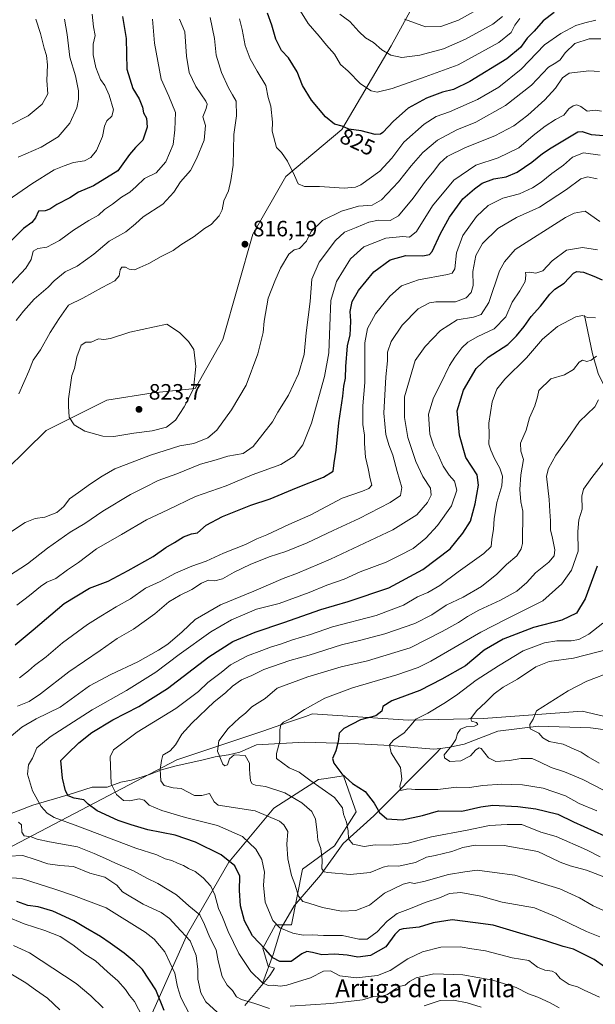
# Model space of a CAD drawing. Units: metres. Extents: x 654945 to 658404, y 4741742 to 4744133.
# Drawn here: x 656705 to 656965, y 4742099 to 4742543 of the extents above; entities that cross this region are included whole.
import ezdxf
from ezdxf.enums import TextEntityAlignment as Align

# ---------------------------------------------------------------- set-up
doc = ezdxf.new("R2010")
doc.units = ezdxf.units.M
doc.header["$MEASUREMENT"] = 0
for name, color, linetype, lineweight in [('Arbolado forestal CxS', 92, 'Continuous', 0), ('Corriente natural lineal', 142, 'Continuous', 13), ('Curva de nivel maestra', 30, 'Continuous', 30), ('Curva de nivel normal', 30, 'Continuous', 0), ('Matorral CxS', 135, 'Continuous', 0), ('Prado CxS', 92, 'Continuous', 0), ('Punto de cota en terreno', 7, 'Continuous', 0), ('Rótulo de curva de nivel directora', 7, 'Continuous', 0), ('Rótulo de punto de cota en terreno', 7, 'Continuous', 0), ('Texto cartográfico', 7, 'Continuous', 0)]:
    doc.layers.add(name, color=color, linetype=linetype, lineweight=lineweight)
doc.styles.add('Style-Arial', font='txt')

# ---------------------------------------------------------------- blocks, each defined once
blk = doc.blocks.new('5PATER')
at = {"layer": 'Prado CxS', "linetype": 'Continuous', "lineweight": 0}
h = blk.add_hatch(color=51, dxfattribs=at)
edge = h.paths.add_edge_path()
edge.add_ellipse((0, 0), major_axis=(-0.11, -0.111), ratio=0.999422, start_angle=0, end_angle=360)

msp = doc.modelspace()

# ---------------------------------------------------------------- linework, layer by layer
at = {"layer": 'Arbolado forestal CxS', "color": 92, "linetype": 'Continuous', "lineweight": 0}
for points in [[(656898.3637, 4742577.6475, 854.3221), (656872.7487, 4742530.9447, 836.0902), (656850.6177, 4742493.2679, 824.7036), (656825.3467, 4742472.0025, 818.5162), (656810.4119, 4742446.0313, 815.9788), (656796.8975, 4742398.4993, 818.2543), (656784.3615, 4742376.4287, 819.8069), (656765.3747, 4742374.4619, 822.3991), (656744.5319, 4742371.1575, 822.3911), (656717.0791, 4742357.4389, 818.3626), (656690.0901, 4742331.0257, 816.0266)], [(656690.0901, 4742331.0257, 816.0266), (656717.0791, 4742357.4389, 818.3626), (656744.5319, 4742371.1575, 822.3911), (656765.3747, 4742374.4619, 822.3991), (656784.3615, 4742376.4287, 819.8069), (656796.8975, 4742398.4993, 818.2543), (656810.4119, 4742446.0313, 815.9788), (656825.3467, 4742472.0025, 818.5162), (656850.6177, 4742493.2679, 824.7036), (656872.7487, 4742530.9447, 836.0902), (656898.3637, 4742577.6475, 854.3221)], [(656898.3637, 4742577.6475, 854.3221), (656872.7487, 4742530.9447, 836.0902), (656850.6177, 4742493.2679, 824.7036), (656825.3467, 4742472.0025, 818.5162), (656810.4119, 4742446.0313, 815.9788), (656796.8975, 4742398.4993, 818.2543), (656784.3615, 4742376.4287, 819.8069), (656765.3747, 4742374.4619, 822.3991), (656744.5319, 4742371.1575, 822.3911), (656717.0791, 4742357.4389, 818.3626), (656690.0901, 4742331.0257, 816.0266)], [(656689.5127, 4742163.6923, 791.2596), (656776.0971, 4742209.0055, 763.8826), (656814.9377, 4742221.9519, 756.9933), (656826.0335, 4742225.7517, 755.1895), (656834.1117, 4742228.5183, 754.6198), (656837.3597, 4742229.6305, 754.4835), (656880.4821, 4742226.8061, 746.5816), (656914.4687, 4742227.6147, 739.508), (656958.9733, 4742230.8513, 732.5865), (656986.4859, 4742224.3781, 728.5846)], [(656986.4859, 4742224.3781, 728.5846), (656958.9733, 4742230.8513, 732.5865), (656914.4687, 4742227.6147, 739.508), (656880.4821, 4742226.8061, 746.5816), (656837.3597, 4742229.6305, 754.4835), (656834.1117, 4742228.5183, 754.6198), (656826.0335, 4742225.7517, 755.1895), (656814.9377, 4742221.9519, 756.9933), (656776.0971, 4742209.0055, 763.8826), (656689.5127, 4742163.6923, 791.2596)], [(656689.5127, 4742163.6923, 791.2596), (656776.0971, 4742209.0055, 763.8826), (656814.9377, 4742221.9519, 756.9933), (656826.0335, 4742225.7517, 755.1895), (656834.1117, 4742228.5183, 754.6198), (656837.3597, 4742229.6305, 754.4835), (656880.4821, 4742226.8061, 746.5816), (656914.4687, 4742227.6147, 739.508), (656958.9733, 4742230.8513, 732.5865), (656986.4859, 4742224.3781, 728.5846)], [(656806.7587, 4742098.1425, 785.1358), (656818.0197, 4742111.6553, 776.7358), (656820.0951, 4742115.0513, 775.4723), (656817.3639, 4742115.9481, 775.777), (656814.9369, 4742124.0401, 774.5389), (656820.6011, 4742134.5585, 770.0879), (656827.8839, 4742134.5585, 767.8436), (656832.7389, 4742159.6429, 763.4659), (656847.3051, 4742170.1627, 758.0849), (656857.0149, 4742185.5373, 752.8426), (656855.6901, 4742189.3231, 752.3824), (656851.3513, 4742201.7211, 749.8127), (656842.4709, 4742200.4519, 752.1504), (656840.0223, 4742200.1021, 752.9777), (656819.7925, 4742187.1557, 762.6666), (656799.5625, 4742162.8803, 774.7015), (656780.9505, 4742130.5131, 789.0846), (656760.7213, 4742085.1993, 806.7258)], [(656806.7587, 4742098.1425, 785.1358), (656818.0197, 4742111.6553, 776.7358), (656820.0951, 4742115.0513, 775.4723), (656817.3639, 4742115.9481, 775.777), (656814.9369, 4742124.0401, 774.5389), (656820.6011, 4742134.5585, 770.0879), (656827.8839, 4742134.5585, 767.8436), (656832.7389, 4742159.6429, 763.4659), (656847.3051, 4742170.1627, 758.0849), (656857.0149, 4742185.5373, 752.8426), (656855.6901, 4742189.3231, 752.3824), (656851.3513, 4742201.7211, 749.8127), (656842.4709, 4742200.4519, 752.1504), (656840.0223, 4742200.1021, 752.9777), (656819.7925, 4742187.1557, 762.6666), (656799.5625, 4742162.8803, 774.7015), (656780.9505, 4742130.5131, 789.0846), (656760.7213, 4742085.1993, 806.7258)]]:
    msp.add_polyline3d(points, dxfattribs=at)
at = {"layer": 'Corriente natural lineal', "color": 142, "linetype": 'Continuous', "lineweight": 13}
for points in [[(656960.0001, 4742409.3701, 770.6575), (656963.7401, 4742392.0901, 765.6843), (656966.1901, 4742383.1901, 763.4989), (656970.7501, 4742374.0001, 760.554), (656971.8301, 4742367.6801, 758.8738), (656974.6401, 4742361.0801, 757.5847), (656982.1501, 4742350.4201, 755.1042), (656987.5901, 4742344.7901, 753.5199), (657004.4801, 4742331.5401, 749.7311), (657005.5901, 4742321.7201, 747.1573), (657005.6901, 4742313.2401, 745.4436), (657008.6901, 4742304.3001, 744.4046), (657010.7801, 4742299.7201, 743.0933), (657012.7601, 4742286.2001, 739.4681), (657011.4101, 4742280.4801, 738.1183), (657007.2101, 4742271.0201, 735.3501), (657005.9201, 4742263.6001, 733.9523), (657004.7101, 4742255.0001, 732.4372), (657006.4501, 4742244.4101, 730.957), (657009.9801, 4742239.8301, 730.488), (657011.0101, 4742229.3101, 728.3278), (657013.9101, 4742216.8701, 726.1477), (657014.6901, 4742211.9801, 725.31)], [(656895.0501, 4742214.1301, 741.5888), (656899.2501, 4742214.6201, 740.5153), (656905.7401, 4742216.0301, 738.909), (656921.0001, 4742221.9501, 737.6442), (656939.2401, 4742224.1201, 734.6102), (656962.7801, 4742223.3701, 731.551), (656970.7201, 4742222.4001, 730.6362), (656980.9201, 4742218.0901, 727.8306), (656986.2801, 4742216.2801, 726.9549), (657001.0301, 4742213.2701, 726.2824), (657014.6901, 4742211.9801, 725.31)], [(656660.9601, 4742158.8001, 800.0752), (656668.9701, 4742168.1001, 795.5661), (656682.2401, 4742176.6901, 790.0354), (656695.7401, 4742182.5901, 785.7048), (656711.1501, 4742188.4901, 780.6958), (656726.9801, 4742193.1801, 774.9658), (656737.8101, 4742196.6801, 772.4248), (656744.6901, 4742196.6301, 770.7985), (656750.7601, 4742198.8601, 768.9674), (656755.5601, 4742199.8501, 767.7386), (656763.6901, 4742202.3701, 765.9276), (656769.1401, 4742204.4301, 764.9014), (656775.8301, 4742206.2101, 763.7248), (656787.3701, 4742208.7701, 761.4444), (656793.4001, 4742210.3001, 760.1882), (656799.4301, 4742211.1701, 759.1479), (656804.5601, 4742212.4901, 758.4539), (656812.0601, 4742215.7401, 757.2412), (656833.6601, 4742216.8501, 752.4907), (656858.1101, 4742216.1301, 748.5), (656872.3801, 4742215.4701, 745.4581), (656892.0201, 4742213.7801, 742.2434), (656895.0501, 4742214.1301, 741.5888)], [(656814.9201, 4742108.5201, 779.055), (656819.5501, 4742121.1301, 773.9972), (656823.2201, 4742132.9901, 769.4957), (656829.0501, 4742143.0501, 766.0554), (656840.9301, 4742156.9501, 760.8303), (656851.0801, 4742171.2501, 756.6169), (656865.0601, 4742183.7301, 750.9017), (656892.9801, 4742211.7701, 741.887), (656895.0501, 4742214.1301, 741.5888)]]:
    msp.add_polyline3d(points, dxfattribs=at)
at = {"layer": 'Curva de nivel maestra', "color": 30, "linetype": 'Continuous', "lineweight": 30, "flags": 128}
for points, elevation in [([(656751.6, 4742544.1101), (656753.26, 4742534.2301), (656753.49, 4742520.4401), (656756.3, 4742511.6801), (656759.06, 4742507.1001), (656760.62, 4742503.3001), (656761.11, 4742500.7101), (656762.45, 4742498.3301), (656762.76, 4742494.3401), (656760.78, 4742488.3501), (656757.42, 4742485.1701), (656754.76, 4742481.9501), (656749.42, 4742474.6501), (656738.42, 4742467.8901), (656731.69, 4742465.0201), (656727.82, 4742462.4401), (656721.93, 4742459.3401), (656718.71, 4742457.2401), (656716.66, 4742456.5801), (656713.63, 4742456.3201), (656712.24, 4742453.4201), (656710.63, 4742451.2901), (656706.86, 4742448.5201), (656700.95, 4742442.6901)], 800), ([(656946.42, 4742546.0001), (656941.46, 4742542.2301), (656937.4, 4742537.5601), (656934.2, 4742534.4401), (656931.16, 4742530.1401), (656924.96, 4742525.1001), (656908.31, 4742514.9401), (656900.98, 4742511.2001), (656895.97, 4742510.0001), (656888.82, 4742507.3901), (656880.54, 4742502.7801), (656873.82, 4742496.9901), (656869.04, 4742491.9001), (656868, 4742491.1101), (656865.66, 4742491.0101), (656859.33, 4742492.6701), (656853.71, 4742493.3001), (656850.74, 4742494.6901), (656847.24, 4742495.6701), (656843.22, 4742498.9801), (656836.88, 4742506.4801), (656832.75, 4742512.9901), (656830.38, 4742519.2001), (656826.54, 4742525.4701), (656823.34, 4742528.9001), (656821.96, 4742531.5301), (656820.74, 4742533.9801), (656818.91, 4742540.2001), (656816.94, 4742545.6301)], 825), ([(656703.09, 4742260.8301), (656711.29, 4742267.6101), (656725.21, 4742279.4101), (656736.62, 4742286.3401), (656745.09, 4742289.5001), (656754.09, 4742294.3901), (656765.42, 4742300.7101), (656771.09, 4742304.7601), (656775.09, 4742306.9801), (656779.09, 4742309.5201), (656782.76, 4742310.8201), (656785.4, 4742311.4001), (656789.34, 4742314.7801), (656796.74, 4742318.7401), (656809.42, 4742323.8801), (656818.19, 4742326.6701), (656830.03, 4742331.5601), (656842.29, 4742336.3801), (656846.58, 4742339.1201), (656847.08, 4742342.9401), (656847.97, 4742348.6601), (656849.27, 4742360.9901), (656850.95, 4742373.0101), (656851.46, 4742377.4101), (656852.26, 4742381.0101), (656852.39, 4742386.3101), (656853.17, 4742395.6101), (656854.36, 4742400.6401), (656854.39, 4742403.3201), (656854.62, 4742406.9901), (656854.36, 4742411.1201), (656855.25, 4742415.6201), (656858.09, 4742420.6601), (656864.99, 4742428.9801), (656872.32, 4742434.4401), (656879.38, 4742436.3801), (656887.04, 4742436.2001), (656890.1, 4742436.8401), (656891.27, 4742438.1901), (656895.08, 4742446.3301), (656899.1, 4742453.6801), (656905.22, 4742461.9301), (656910.5, 4742466.4301), (656913.85, 4742468.9701), (656919.11, 4742470.9001), (656924.76, 4742471.8701), (656929.72, 4742473.9801), (656936.29, 4742478.5301), (656941.06, 4742482.3601), (656944.96, 4742484.9501), (656957.09, 4742492.1601), (656959.01, 4742492.2801), (656963.05, 4742490.9301), (656968.82, 4742490.5701)], 800), ([(656969.06, 4742115.5701), (656964.51, 4742118.9801), (656959.58, 4742121.3001), (656955.13, 4742123.5101), (656950.49, 4742124.7301), (656942.69, 4742127.4001), (656930.87, 4742130.8301), (656918.78, 4742134.4501), (656910.9, 4742135.4901), (656900.38, 4742136.8701), (656891.72, 4742135.4501), (656885.48, 4742133.4401), (656878.2, 4742132.7801), (656876.61, 4742132.3001), (656874.49, 4742130.2201), (656870.36, 4742124.6501), (656863.53, 4742120.6801), (656857.84, 4742119.9201), (656852.93, 4742120.8301), (656847.41, 4742121.2601), (656841.5, 4742121.0801), (656837.35, 4742122.0701), (656834.79, 4742122.4601), (656832.44, 4742121.4601), (656827.62, 4742118.0401), (656822.55, 4742118.0201), (656819.46, 4742119.6901), (656816.16, 4742123.4001), (656810.29, 4742129.5201), (656806.65, 4742136.3001), (656804.82, 4742143.0501), (656804.36, 4742150.0101), (656804.55, 4742156.5101), (656802.31, 4742161.1101), (656796.17, 4742166.0801), (656784.52, 4742171.9001), (656775.39, 4742174.9101), (656762.97, 4742177.3801), (656755.46, 4742179.7101), (656749.59, 4742181.6601), (656740.14, 4742185.9501), (656736.01, 4742188.9401), (656734.18, 4742190.8801), (656729.71, 4742191.6001), (656727.07, 4742192.7101), (656725.86, 4742194.9101), (656724.52, 4742200.6701), (656723.66, 4742208.6601), (656726.77, 4742211.6101), (656731.81, 4742216.6601), (656737.68, 4742221.3201), (656747.14, 4742226.9901), (656758.92, 4742232.9901), (656771.88, 4742241.1301), (656790.53, 4742255.4601), (656801.42, 4742262.3901), (656811.42, 4742266.6001), (656824.42, 4742270.8201), (656841.09, 4742276.8201), (656853.42, 4742280.2901), (656871.76, 4742286.4601), (656887.09, 4742294.8301), (656899.42, 4742304.0601), (656905.09, 4742311.1701), (656908.58, 4742316.6601), (656910.66, 4742324.3801), (656912.28, 4742332.8901), (656911.57, 4742337.4701), (656906.59, 4742345.3301), (656903.64, 4742355.3901), (656902.65, 4742366.3601), (656905.43, 4742375.6601), (656911.18, 4742385.4701), (656916.55, 4742390.5801), (656925.42, 4742396.2901), (656929.42, 4742400.2301), (656932.87, 4742404.3401), (656936.05, 4742408.8701), (656940.19, 4742413.4901), (656944.41, 4742419.0001), (656946.71, 4742421.2001), (656950.91, 4742423.9101), (656955.14, 4742428.5001), (656956.54, 4742429.1701), (656959.57, 4742428.9101), (656964.28, 4742427.0601), (656967.98, 4742425.3901)], 775), ([(656965.79, 4742296.2801), (656960.3, 4742281.6201), (656956.48, 4742275.0301), (656949.8, 4742271.9401), (656937.07, 4742268.6601), (656923.31, 4742263.3701), (656914.86, 4742258.3401), (656906.34, 4742251.3501), (656895.74, 4742245.3001), (656885.71, 4742240.1801), (656873.14, 4742235.5301), (656869, 4742232.9601), (656868.57, 4742230.8601), (656865.88, 4742228.8401), (656859.02, 4742226.9301), (656851.42, 4742223.1601), (656849.42, 4742220.9201), (656848.88, 4742217.0201), (656847.88, 4742212.9801), (656846.41, 4742209.5301), (656846.98, 4742207.3901), (656850.58, 4742202.6401), (656855.37, 4742198.2701), (656861.02, 4742194.6701), (656865.16, 4742189.3701), (656867.48, 4742185.1601), (656870.81, 4742182.4101), (656877.72, 4742181.9001), (656886.92, 4742183.8601), (656894.22, 4742185.9801), (656904.64, 4742185.8201), (656913.23, 4742187.8001), (656918.72, 4742188.4601), (656929.99, 4742187.9301), (656938.08, 4742186.8201), (656942.41, 4742185.7701), (656948.1, 4742184.5201), (656955.04, 4742181.0601), (656969.08, 4742174.6401)], 750), ([(656770.39, 4742095.9501), (656766.65, 4742105.2201), (656760.66, 4742114.3301), (656756.89, 4742117.9401), (656752.39, 4742121.7901), (656745.94, 4742126.2701), (656741.71, 4742129.2801), (656734.85, 4742133.2101), (656729.54, 4742136.3401), (656720.09, 4742140.6801), (656713.43, 4742142.6201), (656708.8, 4742143.3401), (656703.9, 4742145.1301)], 800)]:
    msp.add_lwpolyline(points, dxfattribs=dict(at, elevation=elevation))
at = {"layer": 'Curva de nivel normal', "color": 30, "linetype": 'Continuous', "lineweight": 0, "flags": 128}
for points, elevation in [([(656878.77, 4742542.9701), (656888.31, 4742539.4901), (656895.2, 4742539.7301), (656903.17, 4742542.5101), (656915.72, 4742549.4301)], 840), ([(656699.91, 4742461.3601), (656710.67, 4742468.7601), (656720.72, 4742474.9601), (656725.26, 4742476.8201), (656729.42, 4742478.2801), (656734.42, 4742479.0901), (656737.2, 4742480.5201), (656739.86, 4742483.8201), (656742.56, 4742490.1301), (656743.38, 4742494.7201), (656744.47, 4742497.0801), (656746.76, 4742499.2401), (656747.51, 4742502.1201), (656745.6, 4742508.6701), (656743.53, 4742512.9901), (656741.62, 4742515.7601), (656739.56, 4742521.1601), (656738.38, 4742526.8801), (656738.4, 4742531.7801), (656739.19, 4742535.5401), (656738.55, 4742539.5701), (656737.91, 4742545.2601)], 795), ([(656712.49, 4742542.9401), (656714.6, 4742536.4601), (656716.28, 4742529.9401), (656717.33, 4742526.6601), (656717.65, 4742522.3201), (656717.41, 4742515.3201), (656717.84, 4742509.3201), (656715.36, 4742504.6801), (656708.92, 4742499.4301), (656701.36, 4742495.4201)], 785), ([(656765.11, 4742543.0001), (656765.97, 4742532.1601), (656768.96, 4742515.9901), (656772.41, 4742508.3201), (656775.44, 4742500.9401), (656775.14, 4742493.1401), (656774.46, 4742486.4401), (656771.12, 4742478.6601), (656766.79, 4742473.6201), (656761.49, 4742471.1801), (656757.66, 4742467.4601), (656754.84, 4742464.9901), (656751.17, 4742462.7001), (656747.11, 4742459.5401), (656743.42, 4742457.1201), (656740.76, 4742454.6101), (656736.42, 4742452.1801), (656729.43, 4742447.7601), (656723.12, 4742443.2001), (656717.43, 4742440.1401), (656713.42, 4742439.4901), (656711.32, 4742438.3301), (656710.36, 4742434.6601), (656707.99, 4742430.6201), (656701.42, 4742423.7701)], 805), ([(656777.3, 4742542.9801), (656779.76, 4742537.2801), (656780.41, 4742526.3201), (656781.7, 4742518.9901), (656784.72, 4742512.6601), (656789.13, 4742505.9901), (656789.72, 4742504.6101), (656789.32, 4742502.6201), (656787.78, 4742498.9101), (656789.08, 4742494.9701), (656788.43, 4742488.4101), (656784.91, 4742479.9801), (656782.29, 4742474.6701), (656777.76, 4742469.6201), (656774.76, 4742464.9101), (656769.76, 4742459.6201), (656760.88, 4742453.9001), (656757.39, 4742450.6801), (656753.03, 4742447.0401), (656745.54, 4742442.8301), (656738.67, 4742437.0001), (656731.06, 4742431.6601), (656725.71, 4742429.0601), (656720.73, 4742424.9701), (656717.99, 4742422.1801), (656711.7, 4742416.7501), (656706.88, 4742411.3501), (656703.52, 4742407.1201)], 810), ([(656725.38, 4742542.9901), (656726.66, 4742536.0001), (656727.87, 4742525.8601), (656730.29, 4742517.4501), (656731.75, 4742510.6501), (656731.73, 4742506.8601), (656730.91, 4742502.9901), (656727.86, 4742496.1501), (656722.56, 4742489.9801), (656714.93, 4742485.2401), (656704.45, 4742480.7001)], 790), ([(656791.1, 4742543.7301), (656793.09, 4742534.2801), (656793.87, 4742526.7301), (656796.26, 4742518.9901), (656799.34, 4742511.9801), (656801.15, 4742508.9301), (656802.84, 4742505.9801), (656803.06, 4742499.3201), (656801.87, 4742490.9901), (656801.45, 4742477.1801), (656800.39, 4742470.1801), (656799.35, 4742465.6201), (656797.31, 4742461.0201), (656796.55, 4742457.0201), (656795.21, 4742454.3401), (656791.56, 4742450.4001), (656788.62, 4742448.5201), (656783.88, 4742445.0201), (656777.96, 4742441.2601), (656774.42, 4742438.6101), (656769.09, 4742435.9501), (656763.42, 4742432.7701), (656759.42, 4742431.0201), (656756.96, 4742429.9701), (656754.57, 4742430.2901), (656752.96, 4742431.0901), (656751.32, 4742431.1301), (656750.52, 4742429.9401), (656750.03, 4742427.2201), (656748.07, 4742424.9201), (656742.37, 4742421.9601), (656733.7, 4742417.2001), (656727.18, 4742414.0001), (656723.03, 4742407.9801), (656718.99, 4742401.7101), (656714.63, 4742393.9001), (656711.23, 4742389.2001), (656709.32, 4742384.3001), (656704.85, 4742374.0201)], 815), ([(656804.4, 4742543.1201), (656805.62, 4742538.2801), (656806.99, 4742531.1301), (656809.2, 4742525.1001), (656812.38, 4742519.6001), (656816.3, 4742513.1401), (656817.36, 4742507.6601), (656818.53, 4742503.7401), (656819.27, 4742496.5801), (656819.07, 4742492.4501), (656821.08, 4742485.1301), (656823.26, 4742482.8201), (656826.06, 4742478.9601), (656829.18, 4742472.4101), (656830.79, 4742468.7101), (656833.66, 4742467.4501), (656840.42, 4742467.4801), (656851.6, 4742466.8201), (656856.69, 4742467.2201), (656859.08, 4742468.2501), (656867.69, 4742474.4801), (656873.08, 4742480.2801), (656878.6, 4742487.4801), (656887.74, 4742495.7001), (656893.07, 4742499.0501), (656899.09, 4742501.2001), (656911.76, 4742506.6801), (656921.42, 4742512.3601), (656931.42, 4742520.4501), (656942.09, 4742531.4601), (656949.37, 4742536.4701), (656956.09, 4742540.1801), (656960.26, 4742541.3801), (656965.18, 4742542.5901)], 820), ([(656831.84, 4742546.6201), (656835.38, 4742540.9701), (656840.37, 4742535.3401), (656843.66, 4742531.2501), (656847.27, 4742527.1701), (656849.98, 4742522.5501), (656853.37, 4742519.6001), (656858.92, 4742513.8201), (656863.73, 4742510.6301), (656866.51, 4742510.0201), (656873.23, 4742511.6701), (656888.09, 4742516.9801), (656903.09, 4742522.3501), (656921.42, 4742532.4301), (656927, 4742536.9701), (656928.6, 4742540.2501), (656930.82, 4742543.3401)], 830), ([(656849.71, 4742545.1901), (656854.19, 4742541.8801), (656858.16, 4742537.4601), (656861.27, 4742534.6201), (656864.87, 4742532.4301), (656868.64, 4742529.2001), (656872.67, 4742526.7301), (656877.67, 4742525.7601), (656885.76, 4742526.7001), (656896.42, 4742529.5401), (656906.42, 4742533.8901), (656918.76, 4742540.7501), (656923.09, 4742544.1201)], 835), ([(656698.36, 4742309.8901), (656707.58, 4742316.0101), (656712.22, 4742317.8001), (656716.5, 4742318.4001), (656721.9, 4742320.4501), (656725.06, 4742323.1501), (656727.71, 4742326.6401), (656731.68, 4742329.4501), (656737.14, 4742333.4801), (656742.42, 4742336.8201), (656748.13, 4742340.1501), (656764.24, 4742346.4201), (656777.46, 4742350.5601), (656783.76, 4742351.5901), (656790.09, 4742354.1601), (656794.09, 4742357.6401), (656800.82, 4742366.7401), (656807.37, 4742377.9601), (656812.69, 4742391.9901), (656815.08, 4742401.6601), (656815.44, 4742406.8601), (656817.32, 4742417.1201), (656820.32, 4742424.7601), (656822.94, 4742430.7601), (656826.66, 4742436.9501), (656829.09, 4742438.9601), (656831.42, 4742439.6001), (656834.58, 4742442.9001), (656836.7, 4742447.2101), (656841.86, 4742452.2301), (656850.4, 4742456.3601), (656858.11, 4742458.5901), (656864.22, 4742459.1201), (656868.41, 4742461.5701), (656876.2, 4742469.6501), (656881.84, 4742476.8601), (656887.15, 4742482.9001), (656893.74, 4742488.4301), (656902.48, 4742493.0701), (656910.98, 4742496.5101), (656924.42, 4742504.1101), (656936.1, 4742513.1701), (656943.75, 4742521.3601), (656947.14, 4742523.3201), (656949.12, 4742524.6001), (656951.42, 4742527.8301), (656955.7, 4742531.9401), (656962.21, 4742534.1601), (656967.37, 4742534.0501)], 815), ([(656700.09, 4742291.8401), (656708.76, 4742297.3901), (656717.76, 4742304.3801), (656727.96, 4742311.6501), (656734.58, 4742315.5201), (656742.63, 4742321.1301), (656755.18, 4742328.5801), (656761.79, 4742331.8801), (656767.59, 4742335.0001), (656776.14, 4742337.9901), (656786.72, 4742342.2501), (656793.78, 4742344.2601), (656799.04, 4742345.9201), (656806.05, 4742347.1201), (656810.51, 4742350.2801), (656819.31, 4742361.3301), (656821.74, 4742365.7801), (656826.53, 4742373.4101), (656831.05, 4742383.0201), (656833.53, 4742391.7701), (656834.51, 4742401.4601), (656836.28, 4742415.7201), (656836.95, 4742425.7601), (656840.3, 4742433.3201), (656847.68, 4742443.1801), (656851.74, 4742446.9301), (656857.09, 4742448.9801), (656862.69, 4742451.4901), (656867.16, 4742452.3701), (656872.36, 4742452.2201), (656876.09, 4742454.3601), (656882.71, 4742462.3301), (656888.25, 4742469.9101), (656891.42, 4742473.6101), (656894.77, 4742478.0801), (656898.09, 4742481.0001), (656906.42, 4742485.0801), (656919.64, 4742490.3201), (656928.11, 4742494.9101), (656934.5, 4742499.7001), (656942.22, 4742506.6601), (656946.96, 4742511.9301), (656950.19, 4742516.4601), (656953.08, 4742518.6401), (656961.99, 4742519.6301), (656966.77, 4742519.3601)], 810), ([(656703.82, 4742278.7701), (656709.58, 4742283.1201), (656714.53, 4742287.2001), (656717.42, 4742289.0101), (656721.42, 4742290.7501), (656726.76, 4742294.5801), (656731.76, 4742297.8901), (656739.76, 4742304.1501), (656751.09, 4742310.5901), (656762.42, 4742317.2001), (656771.96, 4742321.7101), (656784.57, 4742327.7201), (656798.29, 4742332.5901), (656810.09, 4742337.4401), (656823.09, 4742342.1801), (656829.09, 4742345.8801), (656832.93, 4742351.0601), (656836.89, 4742360.7801), (656842.66, 4742381.8001), (656844.62, 4742392.4401), (656845.19, 4742404.6601), (656845.56, 4742416.0901), (656848.12, 4742424.6301), (656854.42, 4742434.9001), (656860.42, 4742440.3401), (656870.42, 4742444.1801), (656878.09, 4742444.9101), (656881.14, 4742444.6501), (656884.3, 4742447.2401), (656891.52, 4742458.7301), (656901.1, 4742470.4401), (656911.09, 4742477.1501), (656921.09, 4742480.4401), (656930.42, 4742485.0101), (656936.98, 4742490.4801), (656942.34, 4742494.8001), (656946.98, 4742497.7501), (656950.72, 4742499.7101), (656952.94, 4742502.5401), (656954.98, 4742503.9201), (656956.63, 4742504.3601), (656958.37, 4742503.5501), (656961.26, 4742501.4801), (656964.87, 4742501.8701), (656967.68, 4742501.4601)], 805), ([(656967.09, 4742481.6201), (656959.66, 4742482.6801), (656954.69, 4742480.7301), (656950.56, 4742477.0801), (656945.26, 4742473.3401), (656940.55, 4742469.4201), (656936.62, 4742466.8601), (656930.76, 4742464.2801), (656923.27, 4742462.3001), (656916.63, 4742458.9401), (656911.38, 4742453.9901), (656905.09, 4742445.4801), (656902.31, 4742437.6201), (656901.57, 4742430.3501), (656900.38, 4742428.4201), (656898.17, 4742427.8701), (656885.13, 4742425.4801), (656877.53, 4742422.7301), (656872.28, 4742418.1001), (656865.82, 4742410.1001), (656862.14, 4742403.4301), (656860.98, 4742396.9901), (656860.88, 4742385.3201), (656860.97, 4742379.1001), (656860.02, 4742368.5501), (656860.01, 4742360.2401), (656860.8, 4742355.3701), (656860.77, 4742351.6601), (656861.3, 4742345.4901), (656862.48, 4742340.3701), (656863.36, 4742335.7201), (656864.02, 4742332.8601), (656862.76, 4742331.3701), (656859.94, 4742330.1001), (656850.7, 4742326.9901), (656836.59, 4742319.4601), (656826.66, 4742315.0901), (656816.66, 4742310.4801), (656812.26, 4742308.6601), (656807.14, 4742306.1401), (656797.14, 4742302.2101), (656789.29, 4742298.4901), (656782.8, 4742296.2501), (656775.52, 4742293.1001), (656768.61, 4742289.3701), (656761.88, 4742286.3101), (656755.22, 4742281.5301), (656748.76, 4742277.9901), (656741.83, 4742273.6901), (656735.72, 4742269.9301), (656724.5, 4742261.6501), (656717.09, 4742255.4601), (656711.82, 4742251.5401), (656709.18, 4742249.0401), (656705.1, 4742245.9001)], 795), ([(656704.24, 4742233.1201), (656709.39, 4742235.3301), (656714.63, 4742238.6701), (656727.39, 4742248.6901), (656741.42, 4742258.2901), (656749.21, 4742263.6501), (656756.57, 4742267.8501), (656766.14, 4742274.7601), (656772.55, 4742280.1601), (656777.62, 4742283.2801), (656782.9, 4742285.7701), (656787.28, 4742288.6301), (656790.36, 4742289.9301), (656793.17, 4742289.7101), (656796.64, 4742290.6201), (656801.96, 4742293.5701), (656809.21, 4742297.0901), (656817.82, 4742300.5801), (656825.23, 4742302.9201), (656834.98, 4742306.8601), (656846.67, 4742312.4501), (656858.42, 4742317.7701), (656872.42, 4742324.9901), (656876.96, 4742328.1201), (656877.6, 4742331.8001), (656875.5, 4742338.9901), (656873.61, 4742346.3201), (656871.74, 4742350.9901), (656870.37, 4742355.6601), (656869.57, 4742365.2301), (656870.44, 4742381.6201), (656871.12, 4742388.8401), (656871.09, 4742392.7601), (656872.82, 4742397.6001), (656877.8, 4742405.0101), (656885.03, 4742412.2901), (656890.13, 4742414.9901), (656892.96, 4742415.5501), (656901.92, 4742415.5501), (656906.74, 4742417.3601), (656908.94, 4742419.6901), (656909.86, 4742422.8401), (656909.73, 4742429.1701), (656910.98, 4742436.3701), (656914.01, 4742441.8401), (656920.91, 4742448.5201), (656929.38, 4742453.6101), (656939.81, 4742458.2101), (656951.98, 4742466.1201), (656958.48, 4742470.9701), (656961.5, 4742471.9201), (656965.84, 4742470.9201)], 790), ([(656701.26, 4742219.6301), (656706.18, 4742223.7601), (656712.61, 4742227.4501), (656723.44, 4742232.6401), (656736.7, 4742242.2601), (656746.25, 4742247.5001), (656758.49, 4742253.1701), (656767.76, 4742258.4501), (656772.09, 4742261.1001), (656778.42, 4742266.6101), (656784.42, 4742272.2401), (656795.76, 4742278.8901), (656810.9, 4742284.9601), (656824.01, 4742290.7601), (656830.57, 4742293.1501), (656845.42, 4742299.4201), (656873.64, 4742312.6901), (656884.42, 4742319.4601), (656889.2, 4742325.0801), (656890.94, 4742328.2601), (656890.55, 4742331.4801), (656887.16, 4742336.6901), (656884, 4742343.4301), (656880.3, 4742354.2501), (656878.89, 4742363.3001), (656878.82, 4742372.7201), (656883.65, 4742388.9901), (656888.15, 4742395.3201), (656895.05, 4742402.5301), (656902.6, 4742407.4101), (656909.97, 4742408.5501), (656913.39, 4742409.7201), (656916.95, 4742415.2401), (656921.7, 4742429.5001), (656923.92, 4742433.5801), (656928.84, 4742439.1401), (656951.57, 4742453.5701), (656955.37, 4742455.4201), (656960.3, 4742456.4401), (656966.95, 4742451.7001)], 785), ([(656966.81, 4742102.0001), (656959.98, 4742105.0201), (656956.85, 4742106.6001), (656953.14, 4742107.6801), (656949.07, 4742110.3001), (656947.11, 4742112.6801), (656945.45, 4742113.6901), (656942.21, 4742114.1101), (656938.92, 4742115.4801), (656934.9, 4742118.4601), (656927.5, 4742119.7301), (656915.45, 4742122.7701), (656909.15, 4742123.7401), (656903.94, 4742124.6001), (656895.28, 4742124.5301), (656887, 4742122.4101), (656880.37, 4742119.2601), (656872.43, 4742113.9701), (656866.58, 4742111.7601), (656857.1, 4742110.7101), (656849.64, 4742111.6001), (656845.42, 4742113.7401), (656842.26, 4742113.5801), (656836.45, 4742110.6201), (656830.93, 4742109.0201), (656825.71, 4742107.3401), (656822.66, 4742106.9001), (656819.77, 4742107.3501), (656817.28, 4742107.2201), (656814.82, 4742108.4001), (656809.44, 4742113.5101), (656804.01, 4742121.6001), (656799.2, 4742131.6101), (656796.75, 4742138.0101), (656794.94, 4742141.9401), (656793.22, 4742148.1501), (656791.39, 4742151.9501), (656787.98, 4742155.7001), (656784.3, 4742158.6201), (656781.33, 4742160.0001), (656779.17, 4742161.2301), (656776.4, 4742162.3001), (656773.77, 4742163.5001), (656770.88, 4742164.3301), (656767.06, 4742166.0401), (656757.63, 4742169.1001), (656731.4, 4742179.0001), (656720.73, 4742182.8901), (656717.58, 4742184.9301), (656714.91, 4742187.9001), (656710.91, 4742194.9701), (656708.69, 4742202.4801), (656709.18, 4742206.6601), (656710.9, 4742209.6601), (656712.96, 4742214.3101), (656718.86, 4742219.2801), (656737.92, 4742231.4601), (656753.32, 4742240.2301), (656766.58, 4742248.5401), (656777.15, 4742256.4801), (656791.5, 4742266.7401), (656800.76, 4742272.1001), (656806.76, 4742274.6201), (656812.09, 4742276.8801), (656822.2, 4742279.4801), (656835.88, 4742284.4001), (656843.77, 4742287.7301), (656851.68, 4742290.4401), (656858.9, 4742293.7301), (656870.54, 4742298.0401), (656876.53, 4742301.0701), (656882.82, 4742304.3301), (656888.47, 4742308.9401), (656893.68, 4742314.6401), (656900.1, 4742323.5001), (656902.52, 4742330.5001), (656901.38, 4742334.6601), (656898.95, 4742337.3201), (656896.28, 4742341.3201), (656894.1, 4742346.5001), (656892.14, 4742350.3601), (656890.34, 4742355.8301), (656889.74, 4742364.8101), (656891.97, 4742372.2501), (656895.09, 4742378.3701), (656899.2, 4742386.7601), (656901.5, 4742390.6101), (656904.76, 4742394.8001), (656907.42, 4742397.3601), (656911.89, 4742399.8601), (656919.28, 4742403.3601), (656924.55, 4742408.7801), (656927.42, 4742415.4201), (656930.85, 4742420.5001), (656933.25, 4742424.7001), (656933.64, 4742427.4801), (656933.4, 4742428.7901), (656935.26, 4742428.8701), (656938.16, 4742428.3601), (656941.27, 4742429.5201), (656945.55, 4742433.9401), (656951.94, 4742438.8501), (656959.22, 4742439.9501), (656965.94, 4742438.9001)], 780), ([(656771.54, 4742405.4401), (656754.94, 4742401.7501), (656746.09, 4742398.9501), (656743.09, 4742398.5401), (656740.76, 4742398.7701), (656737.42, 4742397.3201), (656735.07, 4742397.3101), (656732.94, 4742395.9401), (656730.95, 4742390.7001), (656729.88, 4742385.4901), (656728.75, 4742382.2801), (656727.15, 4742371.8301), (656727.2, 4742368.4201), (656727.53, 4742363.5301), (656729.74, 4742359.9701), (656734.5, 4742357.2401), (656742.64, 4742354.8801), (656747.61, 4742354.7901), (656756.65, 4742356.3301), (656764.92, 4742357.2701), (656771.42, 4742359.0101), (656775.43, 4742362.0801), (656779.45, 4742368.1101), (656781.4, 4742371.7101), (656783.64, 4742376.4101), (656784.66, 4742386.2801), (656783.73, 4742393.9801), (656781.4, 4742397.6601), (656777.31, 4742401.7401), (656771.54, 4742405.4401)], 820), ([(656967.06, 4742129.2101), (656960.93, 4742131.5601), (656953.82, 4742135.0601), (656947.28, 4742138.1401), (656937.54, 4742142.2201), (656922.9, 4742144.7901), (656913.32, 4742147.5301), (656904.23, 4742149.0601), (656899.09, 4742148.7501), (656894.58, 4742146.6901), (656888.14, 4742144.6601), (656881.6, 4742141.8401), (656875.51, 4742139.6401), (656871, 4742136.1301), (656866.46, 4742131.3201), (656862, 4742128.1001), (656858.18, 4742128.0601), (656850.82, 4742129.6901), (656842.33, 4742129.6801), (656837.15, 4742130.1001), (656833.09, 4742129.9001), (656828.5, 4742130.7501), (656822.56, 4742133.2101), (656819.42, 4742136.4401), (656816.01, 4742144.7701), (656815.27, 4742152.5001), (656815.68, 4742158.2501), (656814.4, 4742163.9701), (656811.72, 4742168.6201), (656805.73, 4742174.4201), (656794.37, 4742179.3801), (656779.98, 4742182.9201), (656769.32, 4742186.1001), (656763.67, 4742188.5001), (656761.3, 4742190.7601), (656759.1, 4742191.3401), (656754.87, 4742190.4401), (656752.04, 4742190.6801), (656748.86, 4742193.3401), (656746.51, 4742198.1401), (656745.96, 4742210.3001), (656747.5, 4742213.4601), (656758.23, 4742221.3901), (656775.65, 4742232.0701), (656785.9, 4742239.7801), (656790.09, 4742243.7901), (656796.09, 4742248.3501), (656800.3, 4742251.7901), (656807.94, 4742255.8001), (656814.44, 4742258.2301), (656818.32, 4742259.7801), (656822.93, 4742261.1601), (656828.22, 4742263.0601), (656836.46, 4742265.4801), (656846.31, 4742268.9001), (656865.98, 4742274.0601), (656878.31, 4742278.6601), (656884.76, 4742282.5401), (656889.33, 4742284.4701), (656894.8, 4742287.5201), (656902.99, 4742293.7401), (656914.69, 4742301.9801), (656918.01, 4742305.2401), (656918.29, 4742308.3401), (656919.04, 4742312.9301), (656919.3, 4742317.6801), (656920.47, 4742325.0401), (656922.82, 4742332.5301), (656923.13, 4742336.9101), (656921.93, 4742340.4701), (656919.42, 4742344.8601), (656917.83, 4742348.6601), (656916.87, 4742351.3701), (656917.09, 4742355.5001), (656916.91, 4742360.8301), (656918.42, 4742370.3801), (656920.5, 4742376.1401), (656924.07, 4742380.6401), (656933.94, 4742390.2901), (656941.09, 4742398.6701), (656947.86, 4742404.4001), (656956.15, 4742408.7001), (656959.19, 4742409.3101), (656961.42, 4742408.5101), (656965.09, 4742408.2501)], 770), ([(656972.45, 4742139.3001), (656963.91, 4742143.1101), (656957.79, 4742146.6901), (656948.94, 4742150.8401), (656928.66, 4742157.0001), (656919.42, 4742158.1001), (656911.63, 4742159.1701), (656906.09, 4742158.4501), (656898.73, 4742157.3001), (656887.54, 4742154.1001), (656883.2, 4742153.2401), (656881.2, 4742153.6501), (656878.16, 4742152.8901), (656869.86, 4742148.7801), (656863.04, 4742143.3701), (656856.9, 4742140.9401), (656850.38, 4742140.6501), (656841.76, 4742142.3401), (656835.71, 4742144.3801), (656832.88, 4742145.0801), (656830.94, 4742147.5101), (656829.36, 4742152.8601), (656827.82, 4742156.7701), (656826.12, 4742164.3501), (656825.7, 4742170.9401), (656826.16, 4742176.6301), (656824.36, 4742179.6901), (656822.37, 4742181.2301), (656811.42, 4742185.9001), (656794.79, 4742188.5601), (656792.98, 4742190.0001), (656790.76, 4742193.7501), (656787.42, 4742192.8001), (656784.09, 4742192.8001), (656778.09, 4742195.9701), (656774.5, 4742196.3301), (656770.34, 4742197.3901), (656768.85, 4742199.5501), (656768.59, 4742204.6101), (656769.22, 4742208.6601), (656769.79, 4742210.9901), (656773.02, 4742212.9901), (656775.56, 4742215.6601), (656778.31, 4742220.4601), (656782.89, 4742225.5401), (656792.98, 4742235.1301), (656798.07, 4742239.2101), (656801.27, 4742242.2301), (656805.28, 4742245.0301), (656809.86, 4742247.0501), (656815.36, 4742249.6601), (656827.11, 4742253.6901), (656835.76, 4742256.1501), (656850.42, 4742260.8201), (656858.48, 4742262.7001), (656869.98, 4742265.7201), (656883.48, 4742270.4101), (656891.16, 4742274.4101), (656897.68, 4742278.6901), (656905.28, 4742282.3301), (656913.61, 4742287.1601), (656920.44, 4742292.6601), (656924.81, 4742296.9901), (656929.51, 4742300.9901), (656931.55, 4742304.1001), (656932.05, 4742306.4701), (656932.31, 4742321.1601), (656931.38, 4742325.3501), (656930.84, 4742330.8001), (656931.38, 4742337.5301), (656932.54, 4742344.3701), (656931.35, 4742348.1801), (656931.21, 4742351.7101), (656933.68, 4742357.7001), (656935.31, 4742363.1701), (656937.72, 4742368.6601), (656938.9, 4742372.6601), (656939.51, 4742375.4701), (656944.95, 4742380.8501), (656951.11, 4742382.6001), (656955.12, 4742384.9201), (656957.62, 4742388.3601), (656959.22, 4742389.2701), (656961.09, 4742388.5901), (656963.09, 4742389.2601), (656965.42, 4742390.9601)], 765), ([(656970.8, 4742155.3701), (656961, 4742159.2601), (656953.59, 4742161.2101), (656949.04, 4742162.7601), (656944.97, 4742164.8101), (656939, 4742167.5701), (656923.88, 4742170.3701), (656910.77, 4742170.4601), (656905.09, 4742169.4601), (656900.16, 4742167.6501), (656892.71, 4742165.8301), (656888.74, 4742165.0401), (656883.73, 4742162.6401), (656876.06, 4742160.9401), (656871.78, 4742161.1201), (656869.14, 4742160.5001), (656863.35, 4742158.1101), (656854.3, 4742157.2001), (656844.19, 4742158.0901), (656842.51, 4742158.4901), (656841.54, 4742159.7801), (656841.63, 4742163.8601), (656841.03, 4742168.9001), (656839.65, 4742172.7701), (656839.39, 4742176.3301), (656838.64, 4742182.1501), (656836.98, 4742185.7001), (656832.5, 4742189.6401), (656824.76, 4742194.0801), (656816.09, 4742196.9601), (656811.59, 4742197.4901), (656810.1, 4742198.0601), (656809.29, 4742199.5301), (656809.08, 4742202.6501), (656808.83, 4742204.7301), (656808.92, 4742207.4901), (656806.96, 4742210.9401), (656802.01, 4742211.2501), (656799.93, 4742209.4401), (656798.88, 4742206.6501), (656797.68, 4742206.2401), (656796.86, 4742207.0501), (656794.37, 4742212.8401), (656794.99, 4742217.4601), (656799.29, 4742223.0901), (656804.42, 4742227.9001), (656807.02, 4742229.9901), (656809.95, 4742232.9201), (656815.93, 4742236.5501), (656821.35, 4742241.2501), (656835.17, 4742246.4401), (656850.3, 4742250.9401), (656862.09, 4742253.5701), (656881.42, 4742259.5101), (656895.88, 4742266.8601), (656903.25, 4742270.9101), (656907.21, 4742273.6701), (656912.42, 4742276.4701), (656922.23, 4742280.9301), (656929.53, 4742285.0201), (656934.06, 4742288.9901), (656937.96, 4742293.2801), (656944.01, 4742298.0901), (656946.41, 4742300.9101), (656946.68, 4742303.6601), (656945.69, 4742308.9301), (656944.78, 4742312.6801), (656944.73, 4742316.7801), (656944.41, 4742320.9601), (656944.13, 4742326.3801), (656942.95, 4742336.8601), (656943.83, 4742340.3801), (656947.17, 4742346.3801), (656952.3, 4742353.4601), (656957.82, 4742361.5601), (656964.79, 4742368.1301), (656966.36, 4742371.3501)], 760), ([(656968.58, 4742343.0301), (656963.38, 4742336.3401), (656959.68, 4742330.9701), (656958.86, 4742327.9201), (656958.98, 4742321.9501), (656957.51, 4742317.1201), (656957.11, 4742312.0001), (656957.26, 4742303.1201), (656954.13, 4742294.5401), (656949.89, 4742288.3401), (656941.34, 4742280.6301), (656932.6, 4742276.2601), (656924.38, 4742272.3001), (656913.29, 4742266.5901), (656890.66, 4742253.4901), (656885.06, 4742250.6701), (656875.32, 4742247.2401), (656855.35, 4742241.4701), (656842.89, 4742236.7401), (656833.72, 4742231.6601), (656827.56, 4742227.5501), (656824.28, 4742225.8801), (656822.98, 4742224.8001), (656822.58, 4742222.4201), (656822.54, 4742217.3901), (656821.01, 4742211.7601), (656821.08, 4742209.5801), (656826.79, 4742205.3901), (656831.37, 4742203.4701), (656836.17, 4742199.7801), (656847.19, 4742192.0001), (656850.82, 4742187.3101), (656851.28, 4742184.5101), (656852.68, 4742180.8301), (656853.4, 4742176.9601), (656853.54, 4742173.2701), (656855.57, 4742170.8701), (656860.7, 4742169.9401), (656865.65, 4742170.6101), (656872.53, 4742170.5401), (656880.49, 4742171.4401), (656890.97, 4742174.3001), (656907.09, 4742177.2501), (656917.19, 4742179.3501), (656925.16, 4742179.8501), (656931.86, 4742179.8301), (656940.42, 4742176.4001), (656947.36, 4742174.3901), (656961.02, 4742168.3601), (656967.1, 4742165.1501)], 755), ([(656965.68, 4742185.9501), (656957.63, 4742189.3201), (656951.52, 4742192.7001), (656941.36, 4742196.1201), (656932.09, 4742197.7301), (656927.28, 4742197.8001), (656922.83, 4742197.9201), (656914.13, 4742197.3201), (656908.19, 4742196.5101), (656902.28, 4742196.6201), (656893.88, 4742195.6501), (656887.95, 4742195.5601), (656883.62, 4742195.5201), (656880.33, 4742195.9001), (656877.11, 4742195.1201), (656876.66, 4742197.0101), (656877.69, 4742200.1801), (656877.07, 4742205.4501), (656872.75, 4742212.1401), (656872.1, 4742215.6701), (656873.9, 4742217.8201), (656878.62, 4742221.0801), (656881.86, 4742224.7201), (656883.95, 4742227.3001), (656889.44, 4742230.0101), (656896.52, 4742234.4001), (656902.24, 4742238.0601), (656911.11, 4742244.9401), (656921.3, 4742251.3501), (656932.44, 4742258.1701), (656941.98, 4742261.7201), (656947.6, 4742262.6001), (656954.04, 4742262.6001), (656957.46, 4742263.2401), (656962.02, 4742265.6201), (656968.31, 4742270.5201)], 745), ([(656973.6, 4742192.6601), (656959.33, 4742200.0201), (656951.12, 4742203.5701), (656945.09, 4742205.4801), (656939.76, 4742208.0401), (656936.42, 4742209.6201), (656931.36, 4742209.5701), (656926.16, 4742208.6701), (656920.01, 4742208.2201), (656916.7, 4742209.8201), (656913.41, 4742214.0001), (656912.52, 4742214.4101), (656911.09, 4742213.5001), (656908.64, 4742210.7101), (656904.31, 4742208.5601), (656899.29, 4742208.2201), (656896.86, 4742209.9201), (656896.68, 4742211.2101), (656900.26, 4742215.3701), (656902.07, 4742218.2001), (656902.7, 4742220.8401), (656904.05, 4742222.8301), (656906.6, 4742223.8601), (656910.44, 4742224.1301), (656911.91, 4742224.9401), (656911.34, 4742225.7301), (656909.06, 4742226.4301), (656908.76, 4742227.5701), (656911.27, 4742230.9901), (656915.57, 4742234.9901), (656919.26, 4742238.7801), (656923.44, 4742241.7601), (656929.76, 4742245.3501), (656938.09, 4742250.8401), (656944.09, 4742253.2401), (656955.09, 4742254.8401), (656972.09, 4742259.2101)], 740), ([(656966.76, 4742207.5101), (656961.7, 4742210.2701), (656958.63, 4742212.4401), (656955.36, 4742213.8301), (656950.5, 4742216.0401), (656944.07, 4742217.2901), (656941.24, 4742218.9401), (656939.52, 4742220.9701), (656935.58, 4742222.9701), (656935.37, 4742224.9201), (656936.92, 4742227.3301), (656938.46, 4742231.1101), (656952.76, 4742240.0701), (656961.2, 4742244.5001), (656973.01, 4742248.9101)], 735), ([(656817.98, 4742096.8701), (656811.34, 4742099.0601), (656805.2, 4742100.8201), (656802.98, 4742102.1101), (656801.17, 4742104.9101), (656798.74, 4742107.2801), (656796.58, 4742111.3201), (656794.81, 4742118.2401), (656793.82, 4742123.2901), (656791.03, 4742128.8501), (656788.54, 4742134.6601), (656786.42, 4742139.1201), (656781.44, 4742143.1701), (656775.93, 4742148.0901), (656767.46, 4742153.1801), (656762.62, 4742155.5501), (656756.53, 4742158.9501), (656748.34, 4742162.3401), (656743.93, 4742164.4401), (656738.71, 4742166.7701), (656731.23, 4742169.7501), (656718.55, 4742171.9701), (656713.1, 4742173.1101), (656710.32, 4742174.2501), (656707.17, 4742174.7401), (656706.08, 4742176.3201), (656706.04, 4742179.6101), (656704.66, 4742180.8901)], 785), ([(656794.25, 4742095.1401), (656789.18, 4742099.7601), (656786.93, 4742103.8701), (656785.61, 4742110.1001), (656785.52, 4742114.3901), (656784.8, 4742120.7001), (656782.14, 4742127.3701), (656775.9, 4742133.8801), (656772.84, 4742137.4201), (656769.06, 4742140.0401), (656760.95, 4742143.8501), (656751.57, 4742149.4701), (656749.02, 4742152.5001), (656743.62, 4742155.9901), (656736.76, 4742157.8201), (656729.44, 4742160.8401), (656723.29, 4742161.3201), (656717.84, 4742162.0701), (656712.12, 4742163.9401), (656706.56, 4742165.7901), (656700.09, 4742165.4701)], 790), ([(656694.42, 4742156.2001), (656706.01, 4742155.3701), (656714.42, 4742152.7801), (656721.1, 4742150.6701), (656729.4, 4742147.7801), (656744.12, 4742142.2501), (656761.85, 4742131.2301), (656765.79, 4742128.0401), (656770.74, 4742122.3101), (656775.2, 4742112.7701), (656776.36, 4742106.5801), (656777.93, 4742101.7601), (656782.16, 4742093.7001)], 795), ([(656760.6, 4742093.1001), (656756.94, 4742099.9101), (656754.73, 4742102.6701), (656752.98, 4742105.3301), (656749.47, 4742109.3201), (656744.73, 4742113.3001), (656739.36, 4742118.2601), (656734.59, 4742121.3001), (656729.12, 4742125.5801), (656723.36, 4742129.2401), (656716.45, 4742132.0401), (656707.26, 4742135.0201), (656699.26, 4742138.2601)], 805), ([(656742.89, 4742097.1201), (656737.25, 4742102.4801), (656730.64, 4742108.0601), (656709.52, 4742121.9401), (656702.33, 4742125.2301)], 810), ([(656723.23, 4742096.2101), (656717.74, 4742101.4901), (656712.23, 4742105.2901), (656707.88, 4742108.4201), (656700.44, 4742112.8301)], 815), ([(656948.65, 4742097.1401), (656944.61, 4742099.3201), (656939.02, 4742101.9301), (656934.83, 4742103.4301), (656929.27, 4742106.3101), (656918.64, 4742109.6201), (656905.09, 4742112.0101), (656892.09, 4742112.4901), (656884.09, 4742110.6401), (656881.09, 4742109.0401), (656879.09, 4742107.3401), (656877.09, 4742106.8201), (656874.7, 4742105.6301), (656871.2, 4742103.1401), (656868.7, 4742102.3801), (656864.97, 4742102.2401), (656859.93, 4742100.6601), (656853.63, 4742100.0101), (656845.57, 4742099.0001), (656827.29, 4742097.8401)], 785), ([(656913.44, 4742097.4201), (656907.08, 4742099.3101), (656900.88, 4742100.5101), (656894.96, 4742100.4601), (656887.76, 4742097.9701)], 790)]:
    msp.add_lwpolyline(points, dxfattribs=dict(at, elevation=elevation))
at = {"layer": 'Matorral CxS', "color": 135, "linetype": 'Continuous', "lineweight": 0}
for points in [[(656760.7213, 4742085.1993, 806.7258), (656780.9505, 4742130.5131, 789.0846), (656799.5625, 4742162.8803, 774.7015), (656819.7925, 4742187.1557, 762.6666), (656840.0223, 4742200.1021, 752.9777), (656842.4709, 4742200.4519, 752.1504), (656851.3513, 4742201.7211, 749.8127), (656855.6901, 4742189.3231, 752.3824), (656857.0149, 4742185.5373, 752.8426), (656847.3051, 4742170.1627, 758.0849), (656832.7389, 4742159.6429, 763.4659), (656827.8839, 4742134.5585, 767.8436), (656820.6011, 4742134.5585, 770.0879), (656814.9369, 4742124.0401, 774.5389), (656817.3639, 4742115.9481, 775.777), (656820.0951, 4742115.0513, 775.4723), (656818.0197, 4742111.6553, 776.7358), (656806.7587, 4742098.1425, 785.1358)], [(656806.7587, 4742098.1425, 785.1358), (656818.0197, 4742111.6553, 776.7358), (656820.0951, 4742115.0513, 775.4723), (656817.3639, 4742115.9481, 775.777), (656814.9369, 4742124.0401, 774.5389), (656820.6011, 4742134.5585, 770.0879), (656827.8839, 4742134.5585, 767.8436), (656832.7389, 4742159.6429, 763.4659), (656847.3051, 4742170.1627, 758.0849), (656857.0149, 4742185.5373, 752.8426), (656855.6901, 4742189.3231, 752.3824), (656851.3513, 4742201.7211, 749.8127), (656842.4709, 4742200.4519, 752.1504), (656840.0223, 4742200.1021, 752.9777), (656819.7925, 4742187.1557, 762.6666), (656799.5625, 4742162.8803, 774.7015), (656780.9505, 4742130.5131, 789.0846), (656760.7213, 4742085.1993, 806.7258)]]:
    msp.add_polyline3d(points, dxfattribs=at)

# ---------------------------------------------------------------- block references
at = {"layer": 'Punto de cota en terreno', "color": 7, "linetype": 'Continuous', "lineweight": 0, "xscale": 10, "yscale": 10, "zscale": 10}
for p in [(656806.82, 4742441.5, 816.19), (656759, 4742367, 823.7)]:
    msp.add_blockref('5PATER', p, dxfattribs=at)

# ---------------------------------------------------------------- texts
at = {"layer": 'Rótulo de curva de nivel directora', "color": 7, "linetype": 'Continuous', "lineweight": 0, "style": 'Style-Arial'}
msp.add_text('825', height=7, rotation=334.91976, dxfattribs=at).set_placement((656857.6152, 4742487.5789), align=Align.MIDDLE_CENTER)
at = {"layer": 'Rótulo de punto de cota en terreno', "color": 7, "linetype": 'Continuous', "lineweight": 0, "style": 'Style-Arial'}
for s, p in [('816,19', (656810.3478, 4742445.0278)), ('823,7', (656763.4097, 4742371.4097))]:
    msp.add_text(s, height=7, dxfattribs=at).set_placement(p)
at = {"layer": 'Texto cartográfico', "color": 7, "linetype": 'Continuous', "lineweight": 0, "style": 'Style-Arial'}
msp.add_text('Artiga de la Villa', height=8, dxfattribs=at).set_placement((656888.2115, 4742105.9002), align=Align.MIDDLE_CENTER)

doc.saveas('drawing.dxf')
